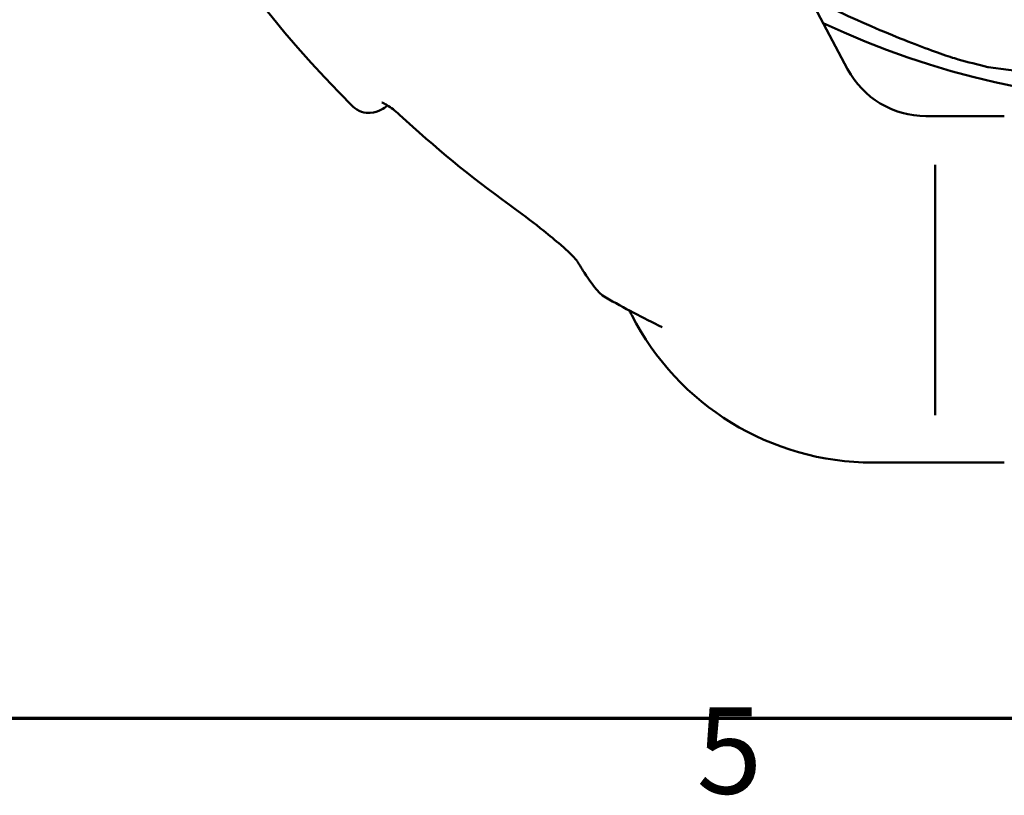
# Model space of a CAD drawing. Units: millimetres. Extents: x 0 to 10500, y 0 to 7425.
# Drawn here: x 2118 to 2829, y 195 to 754 of the extents above; entities that cross this region are included whole.
import ezdxf

# ---------------------------------------------------------------- set-up
doc = ezdxf.new("R2010")
doc.units = ezdxf.units.MM
doc.header["$LTSCALE"] = 25
doc.layers.add('Border (ISO)', color=7, linetype='Continuous', lineweight=70)
doc.layers.add('Visible (ISO)', color=7, linetype='Continuous', lineweight=50)
doc.styles.add('Note Text (ISO)', font='tahoma.ttf')

# ---------------------------------------------------------------- blocks, each defined once
blk = doc.blocks.new('Borders Výchozí rámeček')
at = {"layer": 'Border (ISO)', "flags": 128}
blk.add_lwpolyline([(10, 10), (10, 287), (410, 287), (410, 10), (10, 10)], dxfattribs=at)
at = {"layer": 'Border (ISO)', "color": 5, "true_color": 0x0000ff, "insert": (104.268, 7.047), "char_height": 2.5, "attachment_point": 7, "style": 'Note Text (ISO)'}
blk.add_mtext('5', dxfattribs=at)

msp = doc.modelspace()

# ---------------------------------------------------------------- linework, layer by layer
at = {"layer": 'Visible (ISO)'}
for p, q in [((2715.7, 718.66), (2687.35, 771.98)), ((2795.39, 725.68), (2795.39, 725.68)), ((2817.09, 720.09), (2926.89, 705.64)), ((2358.57, 691.7), (2358.57, 691.7)), ((2772.21, 684.71), (2828.75, 684.71)), ((2778.75, 648.56), (2778.75, 649.58)), ((2778.75, 648.56), (2778.75, 470.02)), ((2541.08, 553.8), (2541.08, 553.8)), ((2778.75, 469.03), (2778.75, 470.02)), ((2733.75, 434.71), (2828.75, 434.71))]:
    msp.add_line(p, q, dxfattribs=at)
for centre, radius, start, end in [((2953.75, 1289.71), 843.72, 193.77163, 225.136), ((2952.49, 1289.71), 595, 244.68242, 294.96627), ((2952.49, 1289.71), 585.5, 254.43542, 256.60812), ((2772.21, 748.71), 64, 208, 270), ((2953.75, 1289.71), 824.64, 227.09044, 234.21807), ((2953.75, 1289.71), 843.72, 240.71773, 243.84114), ((2733.75, 630.02), 195.31, 207.05996, 270)]:
    msp.add_arc(centre, radius, start, end, dxfattribs=at)
msp.add_ellipse((2480.36, 632.89), major_axis=(-8.77, -12.17), ratio=0.000029, start_param=6.283156, end_param=6.283185, dxfattribs=at)
for points, knots in [([(2795.39, 725.68), (2792.28, 726.55), (2787.87, 727.97), (2777.27, 731.68), (2771.09, 733.95), (2757.51, 739.18), (2749.95, 742.21), (2733.73, 749), (2724.91, 752.86), (2706.78, 761.2), (2697.4, 765.74), (2688.14, 770.5)], [0, 0, 0, 0, 2.71655, 2.71655, 5.31497, 5.31497, 7.995375, 7.995375, 10.931006, 10.931006, 14.055737, 14.055737, 14.055737, 14.055737]), ([(2817.26, 720.07), (2817.2, 720.08), (2817.16, 720.08), (2817.11, 720.09), (2817.1, 720.09), (2817.09, 720.09), (2817.09, 720.09), (2817.09, 720.09), (2817.09, 720.09), (2817.09, 720.09), (2817.09, 720.09), (2817.09, 720.09), (2817.09, 720.09), (2817.09, 720.09), (2817.09, 720.09), (2817.09, 720.09), (2817.09, 720.09), (2817.09, 720.09), (2817.09, 720.09), (2817.09, 720.09), (2817.09, 720.09), (2817.09, 720.09), (2817.09, 720.09), (2817.09, 720.09), (2817.09, 720.09), (2817.09, 720.09), (2817.09, 720.09), (2817.09, 720.09), (2817.09, 720.09), (2817.09, 720.09), (2817.09, 720.09), (2817.08, 720.09), (2816.95, 720.11), (2816.88, 720.13)], [0, 0, 0, 0, 0.2521505, 0.2521505, 0.3780053, 0.3780053, 0.4407699, 0.4407699, 0.4720644, 0.4720644, 0.4876671, 0.4876671, 0.4954461, 0.4954461, 0.4993245, 0.4993245, 0.5012582, 0.5012582, 0.5022222, 0.5022222, 0.5027029, 0.5027029, 0.5029426, 0.5029426, 0.5030624, 0.5030624, 0.5031235, 0.5031235, 0.5031596, 0.5031596, 0.5031758, 0.5031758, 0.5237314, 0.5237314, 0.5237314, 0.5237314]), ([(2383.69, 692.42), (2382.23, 691.23), (2380.65, 690.17), (2376.87, 688.2), (2374.45, 687.19), (2369.21, 686.89), (2367.04, 687.1), (2362.59, 688.57), (2360.32, 689.96), (2358.57, 691.7)], [2.762852, 2.762852, 2.762852, 2.762852, 4.563282, 4.563282, 6.465977, 6.465977, 7.513582, 7.513582, 8.637746, 8.637746, 8.637746, 8.637746]), ([(2392.3, 685.72), (2390.77, 687.15), (2389.15, 688.52), (2386.13, 690.83), (2384.68, 691.82), (2382.36, 693.23), (2381.39, 693.73), (2380.42, 694.17), (2380.19, 694.26), (2379.75, 694.42), (2379.61, 694.46), (2379.61, 694.46)], [0, 0, 0, 0, 0.627876, 0.627876, 1.206425, 1.206425, 1.696464, 1.696464, 1.891887, 1.891887, 2.169056, 2.169056, 2.169056, 2.169056]), ([(2520.45, 580.15), (2520.45, 580.15), (2520.43, 580.17), (2520.37, 580.27), (2520.27, 580.39), (2519.98, 580.76), (2519.75, 581.04), (2519.06, 581.83), (2518.56, 582.39), (2517.09, 583.93), (2516.03, 584.98), (2512.98, 587.88), (2510.84, 589.8), (2504.77, 595.09), (2500.62, 598.52), (2489.65, 607.3), (2482.59, 612.69), (2474.17, 618.86), (2472.88, 619.79), (2471.59, 620.72)], [0.066557, 0.066557, 0.066557, 0.066557, 0.146718, 0.146718, 0.307322, 0.307322, 0.531902, 0.531902, 0.875434, 0.875434, 1.445593, 1.445593, 2.418196, 2.418196, 4.103505, 4.103505, 6.760868, 6.760868, 7.238564, 7.238564, 7.238564, 7.238564]), ([(2541.08, 553.8), (2539.37, 554.76), (2538.2, 555.73), (2535.63, 558.08), (2534.46, 559.45), (2530.61, 564.27), (2527.9, 568.3), (2523.34, 575.47), (2521.93, 577.73), (2520.44, 580.16)], [0, 0, 0, 0, 1.140214, 1.140214, 2.925636, 2.925636, 6.824408, 6.824408, 8.44052, 8.44052, 8.44052, 8.44052]), ([(2559.82, 541.17), (2559.42, 541.96), (2559, 542.71), (2558.34, 543.84), (2558.09, 544.26), (2557.84, 544.65)], [0, 0, 0, 0, 0.3511505, 0.3511505, 0.5726357, 0.5726357, 0.5726357, 0.5726357])]:
    msp.add_open_spline(points, degree=3, knots=knots, dxfattribs=at)

# ---------------------------------------------------------------- block references
at = {"xscale": 25, "yscale": 25, "zscale": 25}
msp.add_blockref('Borders Výchozí rámeček', (0, 0), dxfattribs=at)

doc.saveas('drawing.dxf')
